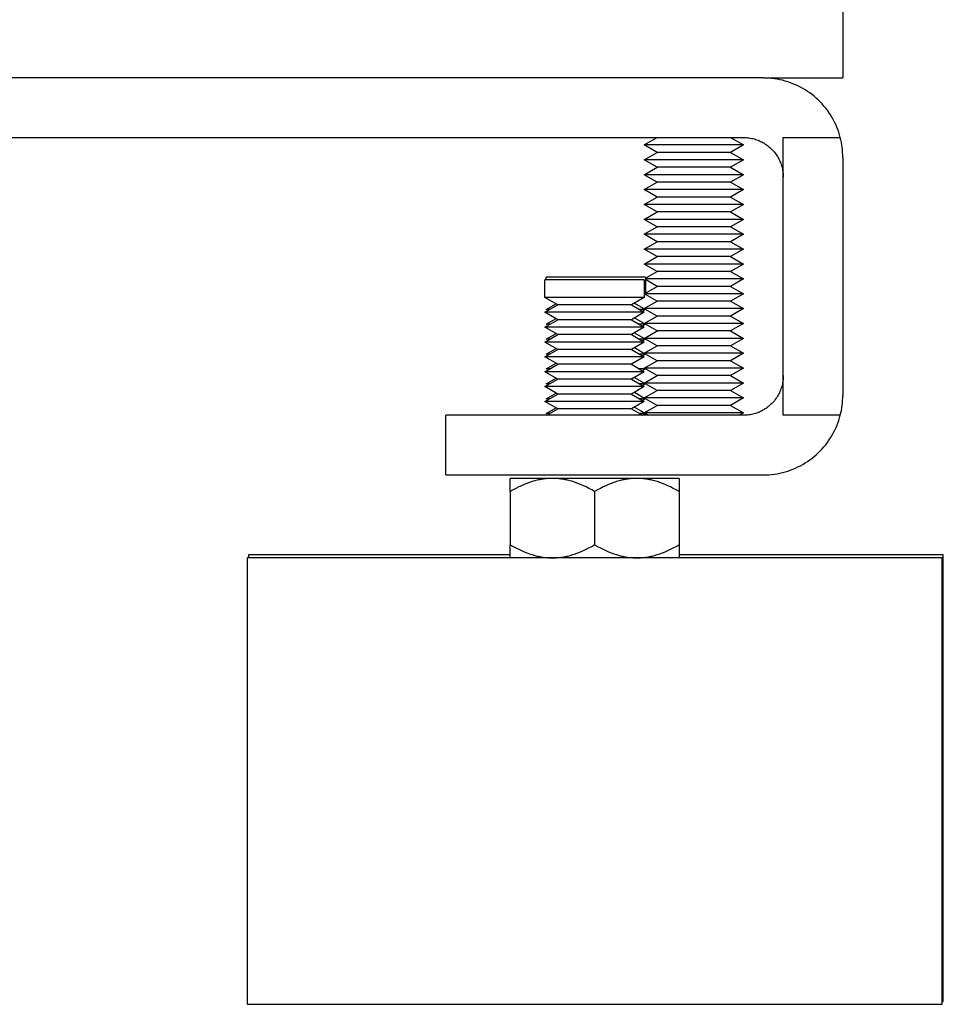
# Model space of a CAD drawing. Units: millimetres. Extents: x -1645 to 4293, y 2187 to 7878.
# Drawn here: x 3279 to 3372, y 4250 to 4349 of the extents above; entities that cross this region are included whole.
import ezdxf

# ---------------------------------------------------------------- set-up
doc = ezdxf.new("R2010")
doc.units = ezdxf.units.MM
doc.header["$LTSCALE"] = 100
for name, color, linetype, true_color in [('Make2D$Visible$Curves$0', 7, 'Continuous', 0xe6e6e6), ('Make2D$Visible$Curves$3DCPCOLOR253', 7, 'Continuous', 0xadadad), ('Make2D$Visible$Curves$3DCPCOLOR254', 7, 'Continuous', 0xd6d6d6)]:
    doc.layers.add(name, color=color, linetype=linetype, true_color=true_color)

msp = doc.modelspace()

# ---------------------------------------------------------------- linework, layer by layer
at = {"layer": 'Make2D$Visible$Curves$0', "color": 0}
for points in [[(3342.183, 4336.147), (3343.482, 4336.897)], [(3350.884, 4336.897), (3352.183, 4336.147)], [(3343.482, 4335.397), (3342.183, 4336.147)], [(3352.183, 4336.147), (3342.183, 4336.147)], [(3352.183, 4336.147), (3350.884, 4335.397)], [(3342.183, 4334.647), (3343.482, 4335.397)], [(3343.482, 4333.897), (3342.183, 4334.647)], [(3352.183, 4334.647), (3342.183, 4334.647)], [(3350.884, 4335.397), (3343.482, 4335.397)], [(3350.884, 4335.397), (3352.183, 4334.647)], [(3352.183, 4334.647), (3350.884, 4333.897)], [(3342.183, 4333.147), (3343.482, 4333.897)], [(3350.884, 4333.897), (3343.482, 4333.897)], [(3350.884, 4333.897), (3352.183, 4333.147)], [(3343.482, 4332.397), (3342.183, 4333.147)], [(3352.183, 4333.147), (3342.183, 4333.147)], [(3352.183, 4333.147), (3350.884, 4332.397)], [(3342.183, 4331.647), (3343.482, 4332.397)], [(3343.482, 4330.897), (3342.183, 4331.647)], [(3352.183, 4331.647), (3342.183, 4331.647)], [(3350.884, 4332.397), (3343.482, 4332.397)], [(3350.884, 4332.397), (3352.183, 4331.647)], [(3352.183, 4331.647), (3350.884, 4330.897)], [(3342.183, 4330.147), (3343.482, 4330.897)], [(3350.884, 4330.897), (3343.482, 4330.897)], [(3350.884, 4330.897), (3352.183, 4330.147)], [(3343.482, 4329.397), (3342.183, 4330.147)], [(3352.183, 4330.147), (3342.183, 4330.147)], [(3352.183, 4330.147), (3350.884, 4329.397)], [(3342.183, 4328.647), (3343.482, 4329.397)], [(3343.482, 4327.897), (3342.183, 4328.647)], [(3352.183, 4328.647), (3342.183, 4328.647)], [(3350.884, 4329.397), (3343.482, 4329.397)], [(3350.884, 4329.397), (3352.183, 4328.647)], [(3352.183, 4328.647), (3350.884, 4327.897)], [(3342.183, 4327.147), (3343.482, 4327.897)], [(3350.884, 4327.897), (3343.482, 4327.897)], [(3350.884, 4327.897), (3352.183, 4327.147)], [(3343.482, 4326.397), (3342.183, 4327.147)], [(3352.183, 4327.147), (3342.183, 4327.147)], [(3352.183, 4327.147), (3350.884, 4326.397)], [(3342.183, 4325.647), (3343.482, 4326.397)], [(3343.482, 4324.897), (3342.183, 4325.647)], [(3352.183, 4325.647), (3342.183, 4325.647)], [(3350.884, 4326.397), (3343.482, 4326.397)], [(3350.884, 4326.397), (3352.183, 4325.647)], [(3352.183, 4325.647), (3350.884, 4324.897)], [(3342.183, 4324.147), (3343.482, 4324.897)], [(3350.884, 4324.897), (3343.482, 4324.897)], [(3350.884, 4324.897), (3352.183, 4324.147)], [(3343.482, 4323.397), (3342.183, 4324.147)], [(3352.183, 4324.147), (3342.183, 4324.147)], [(3352.183, 4324.147), (3350.884, 4323.397)], [(3332.307, 4322.537), (3332.307, 4322.825)], [(3337.307, 4322.825), (3332.307, 4322.825)], [(3342.307, 4322.825), (3337.307, 4322.825)], [(3342.307, 4322.718), (3343.482, 4323.397)], [(3342.307, 4322.825), (3342.307, 4321.075)], [(3352.183, 4322.647), (3342.307, 4322.647)], [(3350.884, 4323.397), (3343.482, 4323.397)], [(3350.884, 4323.397), (3352.183, 4322.647)], [(3352.183, 4322.647), (3350.884, 4321.897)], [(3337.183, 4322.537), (3332.183, 4322.537)], [(3332.183, 4320.787), (3332.183, 4322.537)], [(3342.183, 4322.537), (3337.183, 4322.537)], [(3342.183, 4322.537), (3342.183, 4320.787)], [(3343.482, 4321.897), (3342.307, 4322.575)], [(3342.307, 4321.218), (3343.482, 4321.897)], [(3350.884, 4321.897), (3343.482, 4321.897)], [(3350.884, 4321.897), (3352.183, 4321.147)], [(3333.482, 4320.037), (3332.183, 4320.787)], [(3337.183, 4320.787), (3332.183, 4320.787)], [(3342.183, 4320.787), (3337.183, 4320.787)], [(3342.183, 4320.787), (3340.884, 4320.037)], [(3342.307, 4321.075), (3342.183, 4321.075)], [(3342.307, 4321.075), (3342.183, 4321.003)], [(3352.183, 4321.147), (3342.307, 4321.147)], [(3343.482, 4320.397), (3342.307, 4321.075)], [(3352.183, 4321.147), (3350.884, 4320.397)], [(3332.183, 4319.287), (3333.482, 4320.037)], [(3332.307, 4319.575), (3333.295, 4320.145)], [(3337.183, 4320.037), (3333.482, 4320.037)], [(3340.884, 4320.037), (3337.183, 4320.037)], [(3340.884, 4320.037), (3342.183, 4319.287)], [(3341.196, 4320.217), (3342.307, 4319.575)], [(3342.183, 4319.647), (3343.482, 4320.397)], [(3350.884, 4320.397), (3343.482, 4320.397)], [(3350.884, 4320.397), (3352.183, 4319.647)], [(3333.482, 4318.537), (3332.183, 4319.287)], [(3337.183, 4319.287), (3332.183, 4319.287)], [(3332.683, 4319.575), (3332.307, 4319.575)], [(3342.183, 4319.287), (3337.183, 4319.287)], [(3342.183, 4319.287), (3340.884, 4318.537)], [(3341.196, 4318.717), (3342.307, 4318.075)], [(3342.307, 4319.575), (3341.684, 4319.575)], [(3342.307, 4319.575), (3341.996, 4319.395)], [(3342.183, 4318.147), (3343.482, 4318.897)], [(3352.183, 4319.647), (3342.184, 4319.647)], [(3343.482, 4318.897), (3342.307, 4319.575)], [(3350.884, 4318.897), (3343.482, 4318.897)], [(3352.183, 4319.647), (3350.884, 4318.897)], [(3350.884, 4318.897), (3352.183, 4318.147)], [(3332.183, 4317.787), (3333.482, 4318.537)], [(3333.482, 4317.037), (3332.183, 4317.787)], [(3337.183, 4317.787), (3332.183, 4317.787)], [(3332.307, 4318.075), (3333.295, 4318.645)], [(3332.683, 4318.075), (3332.307, 4318.075)], [(3337.183, 4318.537), (3333.482, 4318.537)], [(3340.884, 4318.537), (3337.183, 4318.537)], [(3342.183, 4317.787), (3337.183, 4317.787)], [(3340.884, 4318.537), (3342.183, 4317.787)], [(3342.183, 4317.787), (3340.884, 4317.037)], [(3342.307, 4318.075), (3341.684, 4318.075)], [(3342.307, 4318.075), (3341.996, 4317.895)], [(3352.183, 4318.147), (3342.183, 4318.147)], [(3343.482, 4317.397), (3342.307, 4318.075)], [(3352.183, 4318.147), (3350.884, 4317.397)], [(3332.183, 4316.287), (3333.482, 4317.037)], [(3332.307, 4316.575), (3333.295, 4317.145)], [(3337.183, 4317.037), (3333.482, 4317.037)], [(3340.884, 4317.037), (3337.183, 4317.037)], [(3340.884, 4317.037), (3342.183, 4316.287)], [(3341.196, 4317.217), (3342.307, 4316.575)], [(3342.183, 4316.647), (3343.482, 4317.397)], [(3350.884, 4317.397), (3343.482, 4317.397)], [(3350.884, 4317.397), (3352.183, 4316.647)], [(3333.482, 4315.537), (3332.183, 4316.287)], [(3337.183, 4316.287), (3332.183, 4316.287)], [(3332.683, 4316.575), (3332.307, 4316.575)], [(3342.183, 4316.287), (3337.183, 4316.287)], [(3342.183, 4316.287), (3340.884, 4315.537)], [(3341.196, 4315.717), (3342.307, 4315.075)], [(3342.307, 4316.575), (3341.684, 4316.575)], [(3342.307, 4316.575), (3341.996, 4316.395)], [(3352.183, 4316.647), (3342.183, 4316.647)], [(3342.183, 4315.147), (3343.482, 4315.897)], [(3343.482, 4315.897), (3342.307, 4316.575)], [(3350.884, 4315.897), (3343.482, 4315.897)], [(3352.183, 4316.647), (3350.884, 4315.897)], [(3350.884, 4315.897), (3352.183, 4315.147)], [(3332.183, 4314.787), (3333.482, 4315.537)], [(3333.482, 4314.037), (3332.183, 4314.787)], [(3337.183, 4314.787), (3332.183, 4314.787)], [(3332.307, 4315.075), (3333.295, 4315.645)], [(3332.683, 4315.075), (3332.307, 4315.075)], [(3337.183, 4315.537), (3333.482, 4315.537)], [(3340.884, 4315.537), (3337.183, 4315.537)], [(3342.183, 4314.787), (3337.183, 4314.787)], [(3340.884, 4315.537), (3342.183, 4314.787)], [(3342.183, 4314.787), (3340.884, 4314.037)], [(3342.307, 4315.075), (3341.684, 4315.075)], [(3342.307, 4315.075), (3341.996, 4314.895)], [(3352.183, 4315.147), (3342.183, 4315.147)], [(3343.482, 4314.397), (3342.307, 4315.075)], [(3352.183, 4315.147), (3350.884, 4314.397)], [(3332.183, 4313.287), (3333.482, 4314.037)], [(3332.307, 4313.575), (3333.295, 4314.145)], [(3337.183, 4314.037), (3333.482, 4314.037)], [(3340.884, 4314.037), (3337.183, 4314.037)], [(3340.884, 4314.037), (3342.183, 4313.287)], [(3342.183, 4313.647), (3343.482, 4314.397)], [(3350.884, 4314.397), (3343.482, 4314.397)], [(3350.884, 4314.397), (3352.183, 4313.647)], [(3333.482, 4312.537), (3332.183, 4313.287)], [(3337.183, 4313.287), (3332.183, 4313.287)], [(3332.683, 4313.575), (3332.307, 4313.575)], [(3342.183, 4313.287), (3337.183, 4313.287)], [(3342.183, 4313.287), (3340.884, 4312.537)], [(3341.196, 4312.717), (3342.307, 4312.075)], [(3342.307, 4313.575), (3341.684, 4313.575)], [(3342.307, 4313.575), (3341.996, 4313.395)], [(3343.482, 4312.897), (3342.183, 4313.647)], [(3352.183, 4313.647), (3342.183, 4313.647)], [(3342.183, 4312.147), (3343.482, 4312.897)], [(3350.884, 4312.897), (3343.482, 4312.897)], [(3352.183, 4313.647), (3350.884, 4312.897)], [(3350.884, 4312.897), (3352.183, 4312.147)], [(3332.183, 4311.787), (3333.482, 4312.537)], [(3333.482, 4311.037), (3332.183, 4311.787)], [(3337.183, 4311.787), (3332.183, 4311.787)], [(3332.307, 4312.075), (3333.295, 4312.645)], [(3332.683, 4312.075), (3332.307, 4312.075)], [(3337.183, 4312.537), (3333.482, 4312.537)], [(3340.884, 4312.537), (3337.183, 4312.537)], [(3342.183, 4311.787), (3337.183, 4311.787)], [(3340.884, 4312.537), (3342.183, 4311.787)], [(3342.183, 4311.787), (3340.884, 4311.037)], [(3342.307, 4312.075), (3341.684, 4312.075)], [(3342.307, 4312.075), (3341.996, 4311.895)], [(3352.183, 4312.147), (3342.183, 4312.147)], [(3343.482, 4311.397), (3342.307, 4312.075)], [(3352.183, 4312.147), (3350.884, 4311.397)], [(3332.183, 4310.287), (3333.482, 4311.037)], [(3332.307, 4310.575), (3333.295, 4311.145)], [(3337.183, 4311.037), (3333.482, 4311.037)], [(3340.884, 4311.037), (3337.183, 4311.037)], [(3340.884, 4311.037), (3342.183, 4310.287)], [(3341.196, 4311.217), (3342.307, 4310.575)], [(3342.183, 4310.647), (3343.482, 4311.397)], [(3350.884, 4311.397), (3343.482, 4311.397)], [(3350.884, 4311.397), (3352.183, 4310.647)], [(3333.482, 4309.537), (3332.183, 4310.287)], [(3337.183, 4310.287), (3332.183, 4310.287)], [(3332.683, 4310.575), (3332.307, 4310.575)], [(3342.183, 4310.287), (3337.183, 4310.287)], [(3342.183, 4310.287), (3340.884, 4309.537)], [(3342.307, 4310.575), (3341.684, 4310.575)], [(3342.307, 4310.575), (3341.996, 4310.395)], [(3352.183, 4310.647), (3342.183, 4310.647)], [(3342.183, 4309.147), (3343.482, 4309.897)], [(3343.482, 4309.897), (3342.307, 4310.575)], [(3350.884, 4309.897), (3343.482, 4309.897)], [(3352.183, 4310.647), (3350.884, 4309.897)], [(3350.884, 4309.897), (3352.183, 4309.147)], [(3332.307, 4309.075), (3333.295, 4309.645)], [(3332.683, 4309.075), (3332.307, 4309.075)], [(3332.374, 4308.897), (3333.482, 4309.537)], [(3337.183, 4309.537), (3333.482, 4309.537)], [(3340.884, 4309.537), (3337.183, 4309.537)], [(3340.884, 4309.537), (3341.993, 4308.897)], [(3341.196, 4309.717), (3342.307, 4309.075)], [(3342.307, 4309.075), (3341.684, 4309.075)], [(3342.307, 4309.075), (3341.999, 4308.897)], [(3352.183, 4309.147), (3342.183, 4309.147)], [(3342.616, 4308.897), (3342.307, 4309.075)], [(3352.183, 4309.147), (3351.75, 4308.897)]]:
    msp.add_lwpolyline(points, dxfattribs=at)
at = {"layer": 'Make2D$Visible$Curves$3DCPCOLOR253'}
for points in [[(3362.183, 4352.897), (3362.183, 4342.897)], [(3354.183, 4342.897), (3362.183, 4342.897)]]:
    msp.add_lwpolyline(points, dxfattribs=at)
at = {"layer": 'Make2D$Visible$Curves$3DCPCOLOR254'}
for points in [[(3354.183, 4342.897), (2920.183, 4342.897)], [(3361.929, 4336.897), (3361.855, 4337.164), (3361.772, 4337.429), (3361.679, 4337.69), (3361.578, 4337.949), (3361.468, 4338.203), (3361.349, 4338.454), (3361.221, 4338.7), (3361.085, 4338.942), (3360.94, 4339.179), (3360.788, 4339.411), (3360.627, 4339.637), (3360.459, 4339.858), (3360.283, 4340.072), (3360.1, 4340.281), (3359.91, 4340.483), (3359.713, 4340.678), (3359.509, 4340.866), (3359.299, 4341.047), (3359.082, 4341.221), (3358.86, 4341.387), (3358.632, 4341.546), (3358.399, 4341.696), (3358.16, 4341.838), (3357.917, 4341.972), (3357.67, 4342.097), (3357.418, 4342.214), (3357.162, 4342.321), (3356.903, 4342.42), (3356.64, 4342.51), (3356.375, 4342.591), (3356.107, 4342.662), (3355.836, 4342.724), (3355.564, 4342.777), (3355.29, 4342.82), (3355.014, 4342.853), (3354.738, 4342.877), (3354.461, 4342.892), (3354.183, 4342.897)], [(2922.183, 4336.897), (3352.183, 4336.897)], [(3352.183, 4336.897), (3352.32, 4336.894), (3352.456, 4336.887), (3352.592, 4336.876), (3352.728, 4336.859), (3352.863, 4336.838), (3352.997, 4336.813), (3353.13, 4336.783), (3353.262, 4336.748), (3353.393, 4336.709), (3353.523, 4336.666), (3353.651, 4336.618), (3353.777, 4336.565), (3353.901, 4336.509), (3354.023, 4336.448), (3354.144, 4336.383), (3354.262, 4336.314), (3354.377, 4336.241), (3354.49, 4336.165), (3354.6, 4336.084), (3354.708, 4335.999), (3354.812, 4335.911), (3354.913, 4335.82), (3355.012, 4335.725), (3355.107, 4335.627), (3355.198, 4335.525), (3355.286, 4335.421), (3355.37, 4335.314), (3355.451, 4335.203), (3355.528, 4335.09), (3355.601, 4334.975), (3355.67, 4334.857), (3355.735, 4334.737), (3355.795, 4334.615), (3355.852, 4334.49), (3355.904, 4334.364), (3355.952, 4334.236), (3355.996, 4334.107), (3356.035, 4333.976), (3356.069, 4333.844), (3356.1, 4333.71), (3356.125, 4333.576), (3356.146, 4333.441), (3356.162, 4333.306), (3356.174, 4333.17), (3356.181, 4333.033), (3356.183, 4332.897)], [(3356.183, 4336.897), (3361.929, 4336.897)], [(3356.183, 4332.897), (3356.183, 4336.897)], [(3362.183, 4334.897), (3362.179, 4335.149), (3362.167, 4335.402), (3362.147, 4335.654), (3362.119, 4335.905), (3362.084, 4336.155), (3362.04, 4336.404), (3361.988, 4336.651), (3361.929, 4336.897)], [(3362.183, 4334.897), (3362.183, 4310.897)], [(3356.183, 4312.897), (3356.183, 4332.897)], [(3356.183, 4312.897), (3356.181, 4312.76), (3356.174, 4312.624), (3356.162, 4312.488), (3356.146, 4312.352), (3356.125, 4312.217), (3356.1, 4312.083), (3356.069, 4311.95), (3356.035, 4311.817), (3355.996, 4311.687), (3355.952, 4311.557), (3355.904, 4311.429), (3355.852, 4311.303), (3355.795, 4311.179), (3355.735, 4311.056), (3355.67, 4310.936), (3355.601, 4310.818), (3355.528, 4310.703), (3355.451, 4310.59), (3355.37, 4310.48), (3355.286, 4310.372), (3355.198, 4310.268), (3355.107, 4310.166), (3355.012, 4310.068), (3354.913, 4309.973), (3354.812, 4309.882), (3354.708, 4309.794), (3354.6, 4309.709), (3354.49, 4309.629), (3354.377, 4309.552), (3354.262, 4309.479), (3354.144, 4309.41), (3354.023, 4309.345), (3353.901, 4309.284), (3353.777, 4309.228), (3353.651, 4309.176), (3353.523, 4309.128), (3353.393, 4309.084), (3353.262, 4309.045), (3353.13, 4309.01), (3352.997, 4308.98), (3352.863, 4308.955), (3352.728, 4308.934), (3352.592, 4308.918), (3352.456, 4308.906), (3352.32, 4308.899), (3352.183, 4308.897)], [(3356.183, 4308.897), (3356.183, 4312.897)], [(3361.929, 4308.897), (3361.988, 4309.142), (3362.04, 4309.39), (3362.084, 4309.638), (3362.119, 4309.889), (3362.147, 4310.14), (3362.167, 4310.392), (3362.179, 4310.644), (3362.183, 4310.897)], [(3337.183, 4308.897), (3322.183, 4308.897)], [(3322.183, 4302.897), (3322.183, 4308.897)], [(3352.183, 4308.897), (3337.183, 4308.897)], [(3354.183, 4302.897), (3354.461, 4302.901), (3354.738, 4302.916), (3355.014, 4302.94), (3355.29, 4302.974), (3355.564, 4303.017), (3355.836, 4303.069), (3356.107, 4303.131), (3356.375, 4303.203), (3356.64, 4303.283), (3356.903, 4303.373), (3357.162, 4303.472), (3357.418, 4303.58), (3357.67, 4303.696), (3357.917, 4303.822), (3358.16, 4303.955), (3358.399, 4304.097), (3358.632, 4304.248), (3358.86, 4304.406), (3359.082, 4304.572), (3359.299, 4304.746), (3359.509, 4304.927), (3359.713, 4305.115), (3359.91, 4305.31), (3360.1, 4305.512), (3360.283, 4305.721), (3360.459, 4305.935), (3360.627, 4306.156), (3360.788, 4306.382), (3360.94, 4306.614), (3361.085, 4306.851), (3361.221, 4307.093), (3361.349, 4307.339), (3361.468, 4307.59), (3361.578, 4307.845), (3361.679, 4308.103), (3361.772, 4308.364), (3361.855, 4308.629), (3361.929, 4308.897)], [(3361.929, 4308.897), (3356.183, 4308.897)], [(3322.183, 4302.897), (3337.183, 4302.897)], [(3337.183, 4302.897), (3354.183, 4302.897)], [(3372.183, 4294.537), (3302.183, 4294.537)], [(3302.183, 4294.537), (3302.183, 4249.537)], [(3328.683, 4294.825), (3302.307, 4294.825)], [(3302.307, 4294.825), (3302.307, 4294.537)], [(3372.307, 4294.825), (3345.683, 4294.825)], [(3372.183, 4249.537), (3372.183, 4294.537)], [(3372.307, 4249.825), (3372.307, 4294.825)], [(3302.183, 4249.537), (3372.183, 4249.537)], [(3372.183, 4249.825), (3372.307, 4249.825)]]:
    msp.add_lwpolyline(points, dxfattribs=at)
at = {"layer": 'Make2D$Visible$Curves$3DCPCOLOR254', "color": 0}
for points in [[(3332.933, 4302.537), (3332.805, 4302.535), (3332.678, 4302.532), (3332.55, 4302.525), (3332.423, 4302.516), (3332.296, 4302.505), (3332.169, 4302.491), (3332.042, 4302.475), (3331.914, 4302.456), (3331.787, 4302.434), (3331.659, 4302.41), (3331.531, 4302.384), (3331.403, 4302.355), (3331.274, 4302.324), (3331.145, 4302.29), (3330.886, 4302.214), (3330.624, 4302.128), (3330.359, 4302.032), (3330.091, 4301.925), (3329.819, 4301.807), (3329.543, 4301.679), (3329.262, 4301.538), (3328.976, 4301.386), (3328.683, 4301.222)], [(3332.933, 4302.537), (3328.683, 4302.537)], [(3328.683, 4301.222), (3328.683, 4302.537)], [(3337.183, 4301.222), (3336.891, 4301.386), (3336.604, 4301.538), (3336.323, 4301.679), (3336.047, 4301.807), (3335.775, 4301.925), (3335.507, 4302.032), (3335.242, 4302.128), (3334.98, 4302.214), (3334.721, 4302.29), (3334.592, 4302.324), (3334.463, 4302.355), (3334.335, 4302.384), (3334.207, 4302.41), (3334.079, 4302.434), (3333.952, 4302.456), (3333.825, 4302.475), (3333.698, 4302.491), (3333.57, 4302.505), (3333.443, 4302.516), (3333.316, 4302.525), (3333.189, 4302.532), (3333.061, 4302.535), (3332.933, 4302.537)], [(3337.183, 4302.537), (3332.933, 4302.537)], [(3341.433, 4302.537), (3341.305, 4302.535), (3341.178, 4302.532), (3341.05, 4302.525), (3340.923, 4302.516), (3340.796, 4302.505), (3340.669, 4302.491), (3340.542, 4302.475), (3340.414, 4302.456), (3340.287, 4302.434), (3340.159, 4302.41), (3340.031, 4302.384), (3339.903, 4302.355), (3339.774, 4302.324), (3339.645, 4302.29), (3339.386, 4302.214), (3339.124, 4302.128), (3338.859, 4302.032), (3338.591, 4301.925), (3338.319, 4301.807), (3338.043, 4301.679), (3337.762, 4301.538), (3337.476, 4301.386), (3337.183, 4301.222)], [(3341.433, 4302.537), (3337.183, 4302.537)], [(3345.683, 4301.222), (3345.391, 4301.386), (3345.104, 4301.538), (3344.823, 4301.679), (3344.547, 4301.807), (3344.275, 4301.925), (3344.007, 4302.032), (3343.742, 4302.128), (3343.48, 4302.214), (3343.221, 4302.29), (3343.092, 4302.324), (3342.963, 4302.355), (3342.835, 4302.384), (3342.707, 4302.41), (3342.579, 4302.434), (3342.452, 4302.456), (3342.325, 4302.475), (3342.198, 4302.491), (3342.07, 4302.505), (3341.943, 4302.516), (3341.816, 4302.525), (3341.689, 4302.532), (3341.561, 4302.535), (3341.433, 4302.537)], [(3345.683, 4302.537), (3341.433, 4302.537)], [(3345.683, 4302.537), (3345.683, 4301.222)], [(3328.683, 4301.222), (3328.683, 4295.852)], [(3337.183, 4301.222), (3337.183, 4295.852)], [(3345.683, 4301.222), (3345.683, 4295.852)], [(3328.683, 4295.852), (3328.976, 4295.687), (3329.262, 4295.535), (3329.543, 4295.395), (3329.819, 4295.266), (3330.091, 4295.148), (3330.359, 4295.041), (3330.624, 4294.945), (3330.886, 4294.859), (3331.145, 4294.784), (3331.274, 4294.75), (3331.403, 4294.718), (3331.531, 4294.689), (3331.659, 4294.663), (3331.787, 4294.639), (3331.914, 4294.618), (3332.042, 4294.599), (3332.169, 4294.582), (3332.296, 4294.569), (3332.423, 4294.557), (3332.55, 4294.548), (3332.678, 4294.542), (3332.805, 4294.538), (3332.933, 4294.537)], [(3328.683, 4294.537), (3328.683, 4295.852)], [(3332.933, 4294.537), (3333.061, 4294.538), (3333.189, 4294.542), (3333.316, 4294.548), (3333.443, 4294.557), (3333.57, 4294.569), (3333.698, 4294.582), (3333.825, 4294.599), (3333.952, 4294.618), (3334.079, 4294.639), (3334.207, 4294.663), (3334.335, 4294.689), (3334.463, 4294.718), (3334.592, 4294.75), (3334.721, 4294.784), (3334.98, 4294.859), (3335.242, 4294.945), (3335.507, 4295.041), (3335.775, 4295.148), (3336.047, 4295.266), (3336.323, 4295.395), (3336.604, 4295.535), (3336.891, 4295.687), (3337.183, 4295.852)], [(3337.183, 4295.852), (3337.476, 4295.687), (3337.762, 4295.535), (3338.043, 4295.395), (3338.319, 4295.266), (3338.591, 4295.148), (3338.859, 4295.041), (3339.124, 4294.945), (3339.386, 4294.859), (3339.645, 4294.784), (3339.774, 4294.75), (3339.903, 4294.718), (3340.031, 4294.689), (3340.159, 4294.663), (3340.287, 4294.639), (3340.414, 4294.618), (3340.542, 4294.599), (3340.669, 4294.582), (3340.796, 4294.569), (3340.923, 4294.557), (3341.05, 4294.548), (3341.178, 4294.542), (3341.305, 4294.538), (3341.433, 4294.537)], [(3341.433, 4294.537), (3341.561, 4294.538), (3341.689, 4294.542), (3341.816, 4294.548), (3341.943, 4294.557), (3342.07, 4294.569), (3342.198, 4294.582), (3342.325, 4294.599), (3342.452, 4294.618), (3342.579, 4294.639), (3342.707, 4294.663), (3342.835, 4294.689), (3342.963, 4294.718), (3343.092, 4294.75), (3343.221, 4294.784), (3343.48, 4294.859), (3343.742, 4294.945), (3344.007, 4295.041), (3344.275, 4295.148), (3344.547, 4295.266), (3344.823, 4295.395), (3345.104, 4295.535), (3345.391, 4295.687), (3345.683, 4295.852)], [(3345.683, 4295.852), (3345.683, 4294.537)]]:
    msp.add_lwpolyline(points, dxfattribs=at)

doc.saveas('drawing.dxf')
